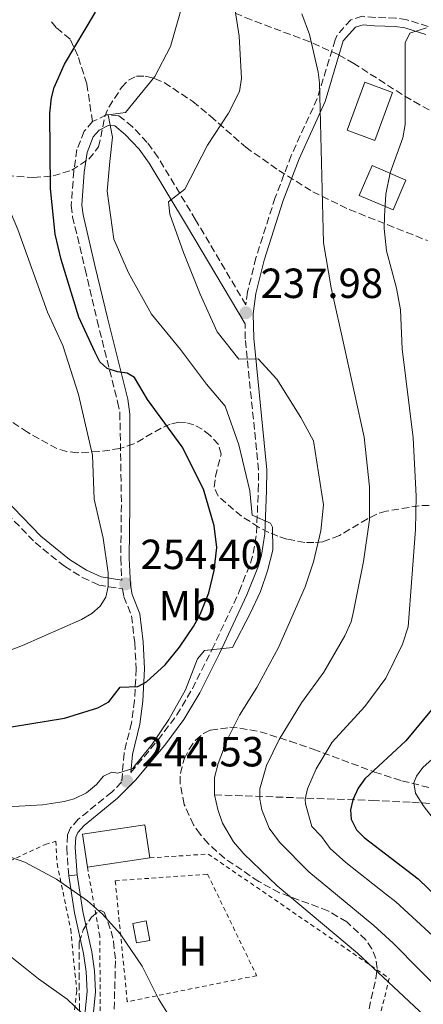
# Model space of a CAD drawing. Units: metres. Extents: x 603338 to 606762, y 4775484 to 4777850.
# Drawn here: x 605096 to 605192, y 4776441 to 4776675 of the extents above; entities that cross this region are included whole.
import ezdxf
from ezdxf.enums import TextEntityAlignment as Align

# ---------------------------------------------------------------- set-up
doc = ezdxf.new("R2010")
doc.units = ezdxf.units.M
doc.header["$MEASUREMENT"] = 0
doc.linetypes.add('DGN Style 2', pattern=[1.7399219301090239, 1.043953158065414, -0.6959687720436097])
doc.linetypes.add('DGN Style 3', pattern=[2.435890702152634, 1.739921930109024, -0.6959687720436097])
for name, color, linetype, lineweight in [('Barranco lineal', 142, 'DGN Style 3', 13), ('Borda', 1, 'Continuous', 13), ('Camino', 7, 'DGN Style 3', 0), ('Cota de punto acotado terreno', 7, 'Continuous', 0), ('Curva de nivel directora', 30, 'Continuous', 30), ('Curva de nivel intermedia', 30, 'Continuous', 0), ('Edificio', 1, 'Continuous', 13), ('Etiqueta de uso rústico', 92, 'Continuous', 0), ('Línea de pista pavimentada', 7, 'Continuous', 0), ('Margen derecho', 7, 'Continuous', 0), ('pavimentado', 23, 'Continuous', 0), ('Punto acotado terreno (símbolo)', 7, 'Continuous', 0), ('Senda', 7, 'DGN Style 3', 0), ('Tela metálica o alambrada', 7, 'DGN Style 2', 0), ('Zona arbolada', 92, 'DGN Style 3', 0)]:
    doc.layers.add(name, color=color, linetype=linetype, lineweight=lineweight)
doc.styles.add('Style-Arial', font='arial.ttf')

# ---------------------------------------------------------------- blocks, each defined once
blk = doc.blocks.new('5PATER')
at = {"layer": 'Punto acotado terreno (símbolo)', "linetype": 'Continuous', "lineweight": 0}
h = blk.add_hatch(color=51, dxfattribs=at)
edge = h.paths.add_edge_path()
edge.add_ellipse((0, 0), major_axis=(-0.1095731443231308, -0.1110710700762829), ratio=0.9994222409660317, start_angle=0, end_angle=360)

msp = doc.modelspace()

# ---------------------------------------------------------------- linework, layer by layer
at = {"layer": 'Barranco lineal', "color": 142, "linetype": 'DGN Style 3', "lineweight": 13}
msp.add_polyline3d([(605142.6500000004, 4776490.5, 240), (605180.1299999999, 4776489.16, 223.0500000000029), (605189.6200000001, 4776488.74, 219.7299999999959), (605205.1600000003, 4776487.65, 215), (605209.7800000003, 4776486.92, 213.5299999999988), (605214.3499999996, 4776485.74, 212.0599999999977), (605234.9100000003, 4776478.619999999, 205.6100000000006), (605246.4900000002, 4776476.060000001, 202.2799999999988), (605253.6399999997, 4776475.210000001, 200.3300000000017), (605259.6799999997, 4776475.57, 198.7799999999988), (605269.2400000002, 4776477.92, 196.4100000000035), (605274.04, 4776478.529999999, 195.1999999999971), (605293.8399999999, 4776477.930000001, 190), (605305.9800000006, 4776477.16, 186.929999999993), (605310.8200000003, 4776477.180000001, 185.7200000000012), (605333.5800000001, 4776480.380000001, 180.0500000000029)], dxfattribs=at)
at = {"layer": 'Borda', "color": 1, "linetype": 'Continuous', "lineweight": 13, "extrusion": (-0.03479040435365984, 0.01285931539207894, 0.9993118961428188), "elevation": 40605.94382144157, "flags": 128}
msp.add_lwpolyline([(-4690211.207798639, -1087647.429168794), (-4690199.06464419, -1087647.429168794), (-4690199.066126507, -1087654.438976053), (-4690211.209280957, -1087654.438976053), (-4690211.207798639, -1087647.429168794)], close=True, dxfattribs=at)
at = {"layer": 'Borda', "color": 23, "linetype": 'Continuous', "lineweight": 0, "extrusion": (-0.03479040435365984, 0.01285931539207894, 0.9993118961428188), "elevation": 40605.94382144157, "flags": 128}
msp.add_lwpolyline([(-4690199.06464419, -1087647.429168794), (-4690199.066126507, -1087654.438976053), (-4690211.209280957, -1087654.438976053), (-4690211.207798639, -1087647.429168794), (-4690199.06464419, -1087647.429168794)], dxfattribs=at)
at = {"layer": 'Camino', "color": 7, "linetype": 'DGN Style 3', "lineweight": 0}
for points in [[(605193.510000001, 4776673.359999999, 230.8399999999966), (605188.3700000001, 4776674.930000001, 231.3399999999964), (605185.8099999985, 4776675.350000001, 231.800000000003), (605180.86, 4776675.449999999, 232.820000000007), (605177.7899999988, 4776675.78, 233.0800000000018), (605175.0700000008, 4776674.92, 233.3300000000018), (605171.7899999997, 4776671.290000002, 233.8300000000019), (605171.3799999983, 4776670.190000001, 233.3300000000018), (605167.1000000001, 4776656.230000001, 234), (605160.8999999975, 4776642.640000002, 235.1699999999982), (605157.0799999976, 4776632.61, 235.8899999999994), (605152.4899999987, 4776618.270000001, 236.8699999999953), (605150.4699999981, 4776610.119999999, 237.429999999993), (605150.0900000005, 4776607.110000002, 238.0399999999936), (605138.1400000011, 4776627.33, 239.0099999999949), (605129.1900000015, 4776642.160000001, 241.929999999993), (605126.620000001, 4776645.750000001, 242.4400000000024), (605123.0899999995, 4776649.480000001, 243.0000000000001), (605119.8399999995, 4776652.109999999, 243.820000000007), (605116.850000001, 4776652.320000002, 244.9600000000065), (605113.5799999987, 4776650.690000001, 246.3099999999978)], [(605113.5799999987, 4776650.690000001, 246.3099999999978), (605111.6000000006, 4776648.41, 246.9900000000054), (605109.8599999994, 4776644.029999999, 247.1199999999954), (605109.1299999985, 4776638.960000004, 246.9900000000054), (605108.5000000005, 4776630.710000004, 247.3399999999964), (605108.859999998, 4776628.07, 247.4900000000052), (605111.8099999984, 4776615.550000001, 248.5899999999966), (605114.6900000018, 4776603.380000001, 248.7899999999935), (605119.5500000011, 4776584.010000001, 251.0299999999988), (605120.100000001, 4776581.430000001, 251.7299999999959), (605120.4699999975, 4776559.540000002, 252.8699999999953), (605120.3099999989, 4776546.810000001, 254.0599999999976), (605120.5500000003, 4776541.550000001, 254.6199999999953)], [(605122.7199999985, 4776495.83, 245.229999999996), (605129.1999999982, 4776503.57, 244.7299999999959), (605133.6499999984, 4776509.500000001, 244.6900000000023), (605137.3599999989, 4776515.75, 244.8099999999977), (605142.0100000004, 4776525.02, 245.1600000000035), (605148.5100000001, 4776538.850000001, 245.7700000000042), (605151.1799999989, 4776545.660000001, 245.7200000000012), (605151.8599999985, 4776547.970000001, 245.6499999999942), (605152.6299999995, 4776552.78, 245.4700000000013), (605153.0399999986, 4776562.850000001, 245.4499999999972), (605153.1000000011, 4776567.77, 245.1499999999942), (605149.9600000008, 4776599.010000001, 239.050000000003), (605149.8899999993, 4776602.540000002, 237.8899999999995)], [(605093.2699999999, 4776557.410000003, 258.9499999999972), (605099.8999999972, 4776550.550000002, 257.6399999999995), (605106.9200000024, 4776544.880000002, 256.8300000000019), (605111.1900000017, 4776542.190000001, 255.9100000000035), (605115.0699999996, 4776540.42, 255.5000000000001), (605120.7499999992, 4776539.49, 254.5200000000042), (605121.0699999988, 4776537.630000001, 254.1300000000046), (605122.8799999993, 4776533.060000001, 252.9499999999972), (605123.6299999983, 4776526.74, 251.7899999999937), (605123.9999999991, 4776520.510000002, 250.3500000000058), (605123.6000000013, 4776512.949999999, 248.4799999999961), (605122.8500000002, 4776507.660000001, 247.4700000000012), (605121.109999999, 4776500.420000002, 246.2899999999938), (605120.519999999, 4776493.52, 244.6100000000005), (605118.1999999988, 4776491.160000001, 244.429999999993), (605110.1900000002, 4776484.680000002, 244.0000000000001), (605108.3500000006, 4776482.609999999, 243.6999999999972), (605107.6199999999, 4776480.91, 243.4199999999984), (605107.4499999998, 4776477.910000001, 242.8999999999942), (605107.9299999982, 4776471.25, 242.1699999999983)]]:
    msp.add_polyline3d(points, dxfattribs=at)
at = {"layer": 'Curva de nivel directora', "color": 30, "linetype": 'Continuous', "lineweight": 30, "flags": 128}
for points, elevation in [([(605134.3199999989, 4776525.630000002), (605137.6200000005, 4776530.570000002), (605139.2000000007, 4776533.41), (605141.2599999993, 4776538.529999999), (605142.5499999989, 4776543.890000002), (605143.1599999992, 4776549.330000003), (605142.5099999986, 4776554.510000001), (605139.9899999996, 4776563.210000002), (605134.889999999, 4776573.34), (605126.65, 4776584.560000001), (605123.5599999988, 4776589.830000001), (605121.8499999989, 4776590.83), (605119.5600000002, 4776591.140000001), (605117.0900000002, 4776591.960000001), (605115.3699999991, 4776593.550000003), (605114.1899999989, 4776595.75), (605110.3099999987, 4776604.180000001), (605106.1199999999, 4776617.92), (605104.7199999985, 4776623.890000001), (605103.5699999996, 4776634.77), (605103.4299999988, 4776652.730000001), (605103.8099999988, 4776656.380000001), (605104.4399999991, 4776658.800000002), (605106.9299999991, 4776664.400000001), (605114.2999999984, 4776676.760000002)], 250), ([(605086.419999999, 4776505.420000002), (605106.9200000003, 4776508.75), (605114.8599999995, 4776511.210000001), (605117.479999999, 4776512.600000001), (605120.1500000001, 4776516.09), (605124.3900000004, 4776516.250000001), (605126.4199999998, 4776517.380000002), (605130.8599999989, 4776521.420000001), (605134.3199999989, 4776525.630000002)], 250), ([(605194.6599999999, 4776511.210000001), (605188.1399999999, 4776503.36), (605178.4199999992, 4776494.300000002), (605176.8200000009, 4776492.07), (605175.52, 4776489.33), (605174.9799999992, 4776486.9), (605175.129999999, 4776484.740000002), (605176.4400000009, 4776482.210000001), (605178.2400000002, 4776480.32), (605191.0999999993, 4776470.550000001), (605195.7499999985, 4776466)], 225)]:
    msp.add_lwpolyline(points, dxfattribs=dict(at, elevation=elevation))
at = {"layer": 'Curva de nivel intermedia', "color": 30, "linetype": 'Continuous', "lineweight": 0, "flags": 128}
for points, elevation in [([(605140.990000001, 4776645.100000001), (605145.990000001, 4776652.689999999), (605148.5999999995, 4776657.829999999), (605149.050000001, 4776660.99), (605148.480000001, 4776671.06), (605147.5100000009, 4776677.159999999), (605144.6900000002, 4776688.840000001), (605144.1400000004, 4776692.27), (605144.1100000013, 4776694.819999999), (605144.4600000001, 4776697.75), (605145.22, 4776700.130000001), (605146.8000000002, 4776703.38), (605148.6799999999, 4776705.949999998), (605151.2000000012, 4776707.890000001), (605153.4800000011, 4776708.939999999), (605155.9300000009, 4776709.470000002), (605167.9900000021, 4776709.63), (605174.8700000019, 4776709.08), (605183.8500000006, 4776707.770000001), (605202.4299999994, 4776704.199999998)], 240), ([(605091.6500000015, 4776681.300000001), (605089.8300000001, 4776672.939999999), (605089.6800000002, 4776667.899999999), (605088.8399999997, 4776660.63), (605088.9500000015, 4776644.720000001), (605089.5500000005, 4776641.03), (605091.1799999999, 4776635.75), (605095.8100000012, 4776624.999999999), (605102.8400000009, 4776605.359999998), (605106.5400000003, 4776597.390000001), (605110.2400000016, 4776585.800000001), (605113.5899999999, 4776571.300000001)], 255.0000000000001), ([(605093.3200000012, 4776487.679999999), (605101.6600000008, 4776488.159999999), (605106.8500000008, 4776488.91), (605109.2500000015, 4776489.569999999), (605112.1700000005, 4776491.009999999), (605114.5199999998, 4776492.989999999), (605116.2300000018, 4776494.970000001), (605118.1699999998, 4776495.929999999), (605119.6200000005, 4776495.689999999), (605123.160000001, 4776496.77), (605123.8100000013, 4776497.67), (605127.6400000004, 4776502.349999998), (605131.7300000006, 4776508.439999999), (605135.7100000015, 4776515.449999998), (605138.5900000003, 4776522.869999999), (605140.26, 4776524.850000001), (605146.8800000007, 4776525.569999999), (605151.1500000021, 4776533.609999999), (605153.5400000014, 4776538.890000002), (605155.2600000004, 4776543.789999999), (605156.55, 4776548.75), (605156.4500000017, 4776554.2), (605155.950000001, 4776555.149999999), (605151.5600000012, 4776557.039999999), (605151.0000000001, 4776562.869999998), (605148.4299999997, 4776573.769999999), (605145.1600000019, 4776582.96), (605140.7200000006, 4776588.250000001), (605134.5500000014, 4776596.429999999), (605127.6400000004, 4776604.849999999), (605122.1700000007, 4776614.739999999), (605118.6700000004, 4776622.71), (605117.0700000002, 4776634.109999999), (605117.7100000016, 4776641.169999998), (605118.3700000009, 4776647), (605117.3300000017, 4776652.34), (605121.4600000001, 4776652.87), (605128.3900000014, 4776661.459999999), (605132.1900000012, 4776668.560000001), (605134.9800000006, 4776678.55)], 245.0000000000002), ([(605197.9099999999, 4776442.269999999), (605185.1200000001, 4776455.239999999), (605180.5500000014, 4776459.439999999), (605165.0700000006, 4776472.17), (605158.1100000002, 4776479.220000001), (605155.6500000015, 4776482.550000001), (605153.9200000014, 4776486.960000001), (605153.4299999997, 4776489.449999999), (605153.4100000019, 4776491.930000001), (605155.0200000012, 4776497.449999998), (605158.0000000007, 4776503.640000001), (605163.3600000007, 4776512.399999999), (605168.6300000012, 4776519.680000001), (605173.6200000001, 4776528.33), (605175.130000001, 4776531.689999999), (605175.7500000002, 4776534.11), (605178.0800000017, 4776546.06), (605179.5099999999, 4776555.960000001), (605179.4900000021, 4776563.76), (605178.2500000015, 4776575.57), (605173.6400000004, 4776596.55), (605170.4000000014, 4776611.179999999), (605168.5799999998, 4776621.890000001), (605167.5899999996, 4776659.96), (605167.2900000003, 4776662.439999999), (605165.2100000014, 4776671.429999999), (605163.3899999997, 4776676.369999998)], 235), ([(605198.5300000012, 4776453.3), (605185.8200000019, 4776465), (605183.360000001, 4776466.920000001), (605173.8800000016, 4776474.359999999), (605170.130000001, 4776477.759999999), (605168.0600000012, 4776480.600000001), (605165.8100000004, 4776482.929999999), (605164.2900000005, 4776488.32), (605164.2000000011, 4776489.480000001), (605164.7400000021, 4776491.92), (605166.8200000008, 4776496.659999999), (605170.6400000006, 4776503.01), (605178.380000001, 4776511.52), (605183.4000000014, 4776518.279999998), (605187.3799999999, 4776526.380000001), (605188.6900000019, 4776530.470000002), (605190.5000000002, 4776553.65), (605190.6400000011, 4776561.550000002), (605189.9200000013, 4776575.430000001), (605187.2900000005, 4776596.599999999), (605186.9200000018, 4776605.939999999), (605185.9699999995, 4776611.099999999), (605183.6000000002, 4776619.979999999), (605183.0300000003, 4776625.27), (605183.0700000006, 4776628.16), (605183.4300000004, 4776633.42), (605184.4600000008, 4776638.470000001), (605187.4900000016, 4776646.83), (605188.0500000005, 4776650.009999999), (605188.0400000016, 4776669.470000001), (605189.1500000001, 4776671.739999999), (605193.0999999997, 4776673.050000001)], 230.0000000000002), ([(605192.5800000011, 4776437.899999999), (605176.66, 4776452.81), (605157.5100000012, 4776468.850000001), (605149.5899999997, 4776476.469999999), (605147.1700000013, 4776479.310000001), (605144.5600000005, 4776483.779999998), (605143.3800000004, 4776486.979999999), (605142.6500000017, 4776490.499999999), (605142.6500000017, 4776494.65), (605143.500000001, 4776497.980000001), (605145.6800000004, 4776503.609999998), (605148.5900000005, 4776509.42), (605152.7000000011, 4776516.039999999), (605157.870000001, 4776525.55), (605164.2000000011, 4776540), (605166.1800000014, 4776545.930000001), (605167.9699999996, 4776553.289999999), (605168.5799999998, 4776559.48), (605166.1600000013, 4776574.720000001), (605163.1700000007, 4776580.269999999), (605157.4700000009, 4776589.429999999), (605153.0400000009, 4776594.23), (605148.4200000007, 4776594.17), (605143.2400000017, 4776600.67), (605139.2400000008, 4776609.61), (605135.230000001, 4776619.519999999), (605131.9600000009, 4776628.71), (605131.6800000014, 4776631.62), (605135.5300000004, 4776634.590000001), (605140.990000001, 4776645.100000001)], 240), ([(605113.5899999999, 4776571.300000001), (605114.0100000001, 4776560.829999999), (605116.1500000014, 4776551.539999999), (605117.2900000013, 4776543.300000001), (605117.3200000004, 4776540.050000001), (605116.7300000003, 4776537.519999999), (605115.4299999995, 4776535.390000001), (605113.42, 4776533.660000001), (605110.9800000014, 4776532.190000001), (605096.910000001, 4776526.05), (605088.6000000006, 4776522.829999999)], 255.0000000000001), ([(605202.6799999997, 4776474.509999999), (605192.3300000008, 4776487.96), (605190.5100000014, 4776490.910000001), (605190.0399999998, 4776493.369999999), (605190.7100000003, 4776494.980000001), (605192.2300000002, 4776496.98), (605199.6900000013, 4776503.67)], 220.0000000000002), ([(605092.2100000004, 4776476.330000001), (605097.4500000018, 4776474.48), (605105.0200000004, 4776470.4), (605112.4100000019, 4776465.26), (605115.9400000013, 4776462.109999998), (605120.2000000017, 4776457.449999998), (605125.3800000005, 4776449.759999999), (605129.3099999999, 4776441.980000001), (605131.6400000012, 4776438.119999998)], 240), ([(605025.5000000015, 4776466.659999999), (605039.1200000005, 4776466.21), (605052.5200000004, 4776466.42), (605061.2100000007, 4776467.329999999), (605069.6799999997, 4776468.840000001), (605072.1800000009, 4776468.91), (605073.2900000018, 4776465.49), (605074.8300000018, 4776463.51), (605077.0100000012, 4776462.159999999), (605085.390000001, 4776458.08), (605089.9200000016, 4776455.289999999), (605100.730000001, 4776446.75), (605107.5700000006, 4776441.890000001), (605111.2200000006, 4776438.390000001)], 235)]:
    msp.add_lwpolyline(points, dxfattribs=dict(at, elevation=elevation))
at = {"layer": 'Edificio', "color": 1, "linetype": 'Continuous', "lineweight": 13, "extrusion": (-0.008564396094273494, -0.00127323296423276, 0.9999625142960907), "elevation": -11016.17454080469, "flags": 128}
msp.add_lwpolyline([(605107.1503987254, 4776465.335461956), (605092.2998299797, 4776463.125460163), (605091.1298728897, 4776470.995466543), (605105.9804416355, 4776473.205468333), (605107.1503987254, 4776465.335461956)], close=True, dxfattribs=at)
at = {"layer": 'Edificio', "color": 51, "linetype": 'Continuous', "lineweight": 13, "extrusion": (-0.008564396094273494, -0.00127323296423276, 0.9999625142960907), "elevation": -11016.17454080469, "flags": 128}
msp.add_lwpolyline([(605092.2998299797, 4776463.125460163), (605091.1298728897, 4776470.995466543), (605105.9804416355, 4776473.205468333), (605107.1503987254, 4776465.335461956)], dxfattribs=at)
at = {"layer": 'Edificio', "color": 51, "linetype": 'Continuous', "lineweight": 13, "extrusion": (-0.008564201907673727, -0.001274537792793205, 0.9999625142969607), "elevation": -11022.28951484481, "flags": 128}
msp.add_lwpolyline([(605107.1513569152, 4776465.321233415), (605092.3007881701, 4776463.11123162)], dxfattribs=at)
at = {"layer": 'Edificio', "color": 1, "linetype": 'Continuous', "lineweight": 13, "elevation": 243.6499999999942, "flags": 128}
msp.add_lwpolyline([(605127.2000000002, 4776455.850000001), (605124.0499999998, 4776455.26), (605123.1799999997, 4776459.91), (605126.3300000001, 4776460.5), (605127.2000000002, 4776455.850000001)], close=True, dxfattribs=at)
at = {"layer": 'Edificio', "color": 51, "linetype": 'Continuous', "lineweight": 13, "elevation": 243.6499999999942, "flags": 128}
msp.add_lwpolyline([(605124.0499999998, 4776455.26), (605123.1799999997, 4776459.91), (605126.3300000001, 4776460.5), (605127.2000000002, 4776455.850000001), (605124.0499999998, 4776455.26)], dxfattribs=at)
at = {"layer": 'Edificio', "color": 1, "linetype": 'Continuous', "lineweight": 13}
msp.add_polyline3d([(605188.1799999997, 4776636.789999999, 231.5099999999948), (605185.1399999997, 4776629.689999999, 230.8699999999953), (605177.0999999996, 4776633.140000001, 230.75), (605180.1399999997, 4776640.24, 231.3800000000047)], close=True, dxfattribs=at)
at = {"layer": 'Edificio', "color": 51, "linetype": 'Continuous', "lineweight": 13}
msp.add_polyline3d([(605185.1399999997, 4776629.689999999, 230.8699999999953), (605177.0999999996, 4776633.140000001, 230.75), (605180.1399999997, 4776640.24, 231.3800000000047), (605188.1799999997, 4776636.789999999, 231.5099999999948), (605185.1399999997, 4776629.689999999, 230.8699999999953)], dxfattribs=at)
at = {"layer": 'Línea de pista pavimentada', "color": 7, "linetype": 'Continuous', "lineweight": 0, "elevation": 242.1699999999983, "flags": 128}
msp.add_lwpolyline([(605109.9200000019, 4776471.480000001), (605107.9299999982, 4776471.25)], dxfattribs=at)
at = {"layer": 'Línea de pista pavimentada', "color": 7, "linetype": 'Continuous', "lineweight": 0}
for points in [[(605109.9200000019, 4776471.480000001, 242.1699999999983), (605111.3000000011, 4776462.77, 240.6499999999942), (605113.390000001, 4776453.140000001, 238.8899999999995), (605114.0399999992, 4776448.61, 237.8800000000047), (605114.2899999995, 4776443.630000002, 236.6799999999929), (605113.3999999977, 4776434.790000002, 234.6699999999984), (605109.0500000003, 4776406.820000002, 228.2500000000001), (605108.6499999979, 4776403.66, 227.6199999999954), (605108.5799999987, 4776398.790000002, 227.1600000000036), (605109.1399999997, 4776394.890000002, 226.8800000000048), (605109.8399999993, 4776392.650000002, 226.679999999993), (605111.1499999991, 4776389.86, 226.4499999999971), (605115.5500000002, 4776382.33, 225.8800000000048), (605119.3599999989, 4776373.87, 224.8399999999965), (605120.0799999987, 4776371.290000003, 224.6999999999971), (605120.3200000002, 4776368.690000001, 224.4700000000012), (605119.9800000002, 4776359.92, 222.7899999999936), (605118.8799999984, 4776338.580000001, 217.4600000000065), (605118.1299999995, 4776332.590000001, 216.0299999999989), (605114.4799999995, 4776319.510000001, 212.5299999999989)], [(605111.4100000006, 4776435.040000002, 234.6699999999984), (605112.28, 4776443.680000002, 236.6799999999929), (605112.0499999998, 4776448.42, 237.8800000000047), (605111.4200000018, 4776452.780000002, 238.8899999999995), (605109.3299999974, 4776462.400000001, 240.6499999999942), (605107.9299999982, 4776471.25, 242.1699999999983)]]:
    msp.add_polyline3d(points, dxfattribs=at)
at = {"layer": 'Margen derecho', "color": 7, "linetype": 'Continuous', "lineweight": 0}
for points in [[(605120.5500000003, 4776541.550000001, 254.6199999999953), (605115.6599999998, 4776542.350000001, 255.5000000000001), (605112.1399999993, 4776543.960000001, 255.9100000000035), (605108.079999998, 4776546.510000001, 256.8300000000019), (605101.2600000006, 4776552.029999999, 257.6399999999995), (605094.6700000013, 4776558.850000001, 258.9499999999972), (605089.07, 4776563.910000003, 260.0899999999966), (605080.6799999991, 4776569.700000001, 261.0299999999989), (605076.3200000006, 4776571.710000004, 261.3500000000059), (605068.94, 4776573.300000002, 261.8300000000018), (605059.4600000005, 4776576.320000002, 263.2100000000065), (605056.149999998, 4776578.120000001, 263.7500000000001), (605054.3399999997, 4776579.609999999, 264.0500000000029), (605048.9799999997, 4776585.230000001, 265.3000000000029), (605046.8999999987, 4776588.109999999, 265.9100000000034), (605043.4999999991, 4776594.660000001, 266.5899999999965), (605036.3999999979, 4776610.140000002, 268.0200000000041), (605032.7500000001, 4776618.850000001, 268.520000000004), (605027.579999998, 4776632.890000002, 268.9100000000036), (605019.3799999993, 4776657.430000001, 269.7400000000052), (605017.3000000005, 4776664.58, 269.9499999999971), (605014.8700000008, 4776675.029999999, 269.9499999999971)], [(605192.8999999987, 4776671.460000002, 230.8399999999966), (605187.9099999998, 4776672.980000001, 231.3399999999964), (605185.6200000008, 4776673.350000001, 231.800000000003), (605180.7300000002, 4776673.460000004, 232.820000000007), (605177.9899999977, 4776673.750000001, 233.0800000000018), (605176.1900000006, 4776673.180000001, 233.3300000000018), (605173.2699999993, 4776669.950000001, 233.8300000000019), (605168.98, 4776655.520000001, 234), (605162.7500000005, 4776641.87, 235.1699999999982), (605158.9699999986, 4776631.95, 235.8899999999994), (605154.4099999988, 4776617.720000002, 236.8699999999953), (605152.4400000018, 4776609.76, 237.429999999993), (605151.8500000017, 4776604.980000001, 237.979999999996), (605151.9600000012, 4776599.130000002, 239.050000000003), (605155.1000000016, 4776567.859999999, 245.1499999999942), (605155.0399999992, 4776562.800000001, 245.4499999999972), (605154.620000001, 4776552.580000003, 245.4700000000013), (605153.8200000009, 4776547.520000001, 245.6499999999942), (605153.0799999988, 4776545.010000001, 245.7200000000012), (605150.3399999985, 4776538.060000001, 245.7700000000042), (605143.8099999973, 4776524.15, 245.1600000000035), (605139.1200000001, 4776514.800000001, 244.8099999999977), (605135.3200000003, 4776508.390000002, 244.6900000000023), (605130.7699999996, 4776502.33, 244.7299999999959), (605123.8200000003, 4776494.02, 244.5800000000018), (605119.5500000011, 4776489.680000002, 244.429999999993), (605111.5799999982, 4776483.230000001, 244.0000000000001), (605110.0599999983, 4776481.520000001, 243.6999999999972), (605109.589999999, 4776480.440000001, 243.4199999999984), (605109.4499999981, 4776477.930000001, 242.8999999999942), (605109.9200000019, 4776471.480000001, 242.1699999999983)], [(605149.8899999993, 4776602.540000002, 237.8899999999995), (605135.9899999986, 4776626.040000001, 239.0099999999949), (605127.1000000016, 4776640.779999999, 241.929999999993), (605124.6899999998, 4776644.15, 242.4400000000024), (605121.3799999995, 4776647.640000002, 243.0000000000001), (605118.8799999984, 4776649.670000001, 243.820000000007), (605117.3500000017, 4776649.78, 244.9600000000065), (605115.1400000011, 4776648.680000001, 246.3099999999978), (605113.7699999987, 4776647.100000001, 246.9900000000054), (605112.289999999, 4776643.380000002, 247.1199999999954), (605111.6099999995, 4776638.680000001, 246.9900000000054), (605111.0199999994, 4776630.790000001, 247.3399999999964), (605111.329999998, 4776628.52, 247.4900000000052), (605114.2399999981, 4776616.130000004, 248.5899999999966), (605117.1200000015, 4776603.970000001, 248.7899999999935), (605121.9699999974, 4776584.620000001, 251.0299999999988), (605122.469999998, 4776581.100000001, 251.7299999999959), (605122.469999998, 4776559.560000002, 252.8699999999953), (605122.3099999971, 4776546.850000001, 254.0599999999976), (605122.6099999989, 4776540.470000002, 254.3999999999942), (605123.0100000012, 4776538.180000001, 254.1300000000046), (605124.8399999995, 4776533.560000001, 252.9499999999972), (605125.6199999996, 4776526.920000002, 251.7899999999937), (605125.9999999997, 4776520.510000002, 250.3500000000058), (605125.6000000017, 4776512.750000001, 248.4799999999961), (605124.8199999996, 4776507.279999999, 247.4700000000012), (605123.0899999995, 4776500.100000001, 246.2899999999938), (605122.7199999985, 4776495.83, 245.229999999996)]]:
    msp.add_polyline3d(points, dxfattribs=at)
at = {"layer": 'pavimentado', "color": 23, "linetype": 'Continuous', "lineweight": 0}
msp.add_polyline3d([(605111.4100000011, 4776435.040000002, 234.6699999999983), (605112.2800000005, 4776443.680000001, 236.679999999993), (605112.0500000003, 4776448.42, 237.8800000000047), (605111.4200000024, 4776452.78, 238.8899999999994), (605109.329999998, 4776462.4, 240.6499999999942), (605107.9299999987, 4776471.249999999, 242.1699999999983), (605109.9200000024, 4776471.48, 242.1699999999983), (605111.3000000016, 4776462.77, 240.6499999999942), (605113.3900000014, 4776453.140000001, 238.8899999999994), (605114.0399999997, 4776448.609999999, 237.8800000000047), (605114.29, 4776443.630000002, 236.679999999993), (605113.3999999982, 4776434.790000001, 234.6699999999983)], dxfattribs=at)
at = {"layer": 'Senda', "color": 7, "linetype": 'DGN Style 3', "lineweight": 0}
msp.add_polyline3d([(605113.5799999987, 4776650.690000001, 246.3099999999978), (605112.2399999977, 4776659.670000002, 247.7200000000012), (605110.1200000009, 4776666.359999999, 249.3099999999977), (605108.2700000001, 4776670.350000001, 250.8600000000007), (605104.9499999987, 4776673.100000001, 251.8800000000047), (605103.3799999995, 4776674.960000002, 252.5)], dxfattribs=at)
at = {"layer": 'Tela metálica o alambrada', "color": 7, "linetype": 'DGN Style 2', "lineweight": 0}
for points in [[(605000.2300000006, 4776430.09, 233.6100000000006), (605016.3399999999, 4776436.100000001, 232.6000000000058), (605040, 4776445.76, 232.0899999999965), (605054.0499999998, 4776455.289999999, 232.6000000000058), (605064.0800000001, 4776462.25, 235.1300000000047), (605085.9800000006, 4776471.119999999, 240.6900000000023), (605102.3200000003, 4776478.66, 242.7100000000064), (605104.8399999999, 4776479.449999999, 243.2200000000012), (605105.1600000003, 4776474.140000001, 242.4600000000064), (605108.3899999997, 4776458.5, 239.679999999993), (605109.8399999999, 4776443.850000001, 235.8899999999994), (605107.3200000003, 4776422.82, 231.0800000000018), (605103.2800000003, 4776402.029999999, 227.2899999999936), (605100.8600000005, 4776392.890000001, 225.2599999999948)], [(605127.2199999997, 4776475.49, 244.1499999999942), (605141.1200000001, 4776476.42, 242.1300000000047), (605184.2300000006, 4776446.859999999, 243.1399999999994), (605174.5999999996, 4776407.779999999, 244.1499999999942), (605115.7199999997, 4776403.25, 231.7599999999948), (605115.7100000001, 4776404.27, 233.5299999999988), (605115.3099999996, 4776456.880000001, 241.3699999999953), (605112.3700000001, 4776473.279999999, 247.820000000007)], [(605121.8700000001, 4776441.27, 239.7299999999959), (605118.9900000002, 4776470.07, 243.7700000000041), (605140.9800000006, 4776471.609999999, 241.75), (605152.6600000003, 4776447.470000001, 242.2599999999948), (605121.8700000001, 4776441.27, 239.7299999999959)]]:
    msp.add_polyline3d(points, dxfattribs=at)
at = {"layer": 'Zona arbolada', "color": 92, "linetype": 'DGN Style 3', "lineweight": 0}
for points in [[(605195.9100000003, 4776652.4, 242.3300000000018), (605191.5300000003, 4776654.67, 242.8899999999994), (605187.3200000003, 4776657.119999999, 244.3600000000006), (605175.8200000003, 4776664.529999999, 250.8399999999965), (605172.04, 4776666.640000001, 252.0200000000041), (605165.2800000003, 4776669.699999999, 253.2599999999948), (605151.3899999997, 4776674.9, 255.5200000000041), (605143.0899999999, 4776678.390000001, 256.6999999999971)], [(605195.9100000003, 4776652.4, 242.3300000000018), (605191.5300000003, 4776654.67, 242.8899999999994), (605187.3200000003, 4776657.119999999, 244.3600000000006), (605175.8200000003, 4776664.529999999, 250.8399999999965), (605172.04, 4776666.640000001, 252.0200000000041), (605165.2800000003, 4776669.699999999, 253.2599999999948), (605151.3899999997, 4776674.9, 255.5200000000041), (605143.0899999999, 4776678.390000001, 256.6999999999971)], [(605093.1399999997, 4776637.810000001, 270.3899999999995), (605099.5499999998, 4776637.41, 268.2100000000065), (605104.2300000006, 4776637.76, 266.3300000000018), (605108.6500000004, 4776639.15, 264.25), (605112.7199999997, 4776641.789999999, 262.4700000000012), (605115.0499999998, 4776644.67, 261.5200000000041), (605116.5300000003, 4776651.880000001, 259.75), (605117.4600000001, 4776654.16, 259.1499999999942), (605120.4800000006, 4776658.800000001, 257.820000000007), (605122.1500000004, 4776660.58, 257.179999999993), (605124.04, 4776661.49, 256.570000000007), (605126.1500000004, 4776661.51, 256.0399999999936), (605128.3799999999, 4776660.960000001, 255.5800000000018), (605130.6799999997, 4776659.970000001, 255.179999999993), (605137.4600000001, 4776655.470000001, 254.0599999999977), (605141.7000000002, 4776651.99, 253.0500000000029), (605150.0499999998, 4776644.609999999, 250.5), (605157.9100000003, 4776639.08, 247.6499999999942), (605166, 4776634, 244.5599999999977), (605174.7000000002, 4776629.77, 241.7700000000041), (605193.3300000001, 4776622.380000001, 236.8500000000058)], [(605093.1399999997, 4776637.810000001, 270.3899999999995), (605099.5499999998, 4776637.41, 268.2100000000065), (605104.2300000006, 4776637.76, 266.3300000000018), (605108.6500000004, 4776639.15, 264.25), (605112.7199999997, 4776641.789999999, 262.4700000000012), (605115.0499999998, 4776644.67, 261.5200000000041), (605116.5300000003, 4776651.880000001, 259.75), (605117.4600000001, 4776654.16, 259.1499999999942), (605120.4800000006, 4776658.800000001, 257.820000000007), (605122.1500000004, 4776660.58, 257.179999999993), (605124.04, 4776661.49, 256.570000000007), (605126.1500000004, 4776661.51, 256.0399999999936), (605128.3799999999, 4776660.960000001, 255.5800000000018), (605130.6799999997, 4776659.970000001, 255.179999999993), (605137.4600000001, 4776655.470000001, 254.0599999999977), (605141.7000000002, 4776651.99, 253.0500000000029), (605150.0499999998, 4776644.609999999, 250.5), (605157.9100000003, 4776639.08, 247.6499999999942), (605166, 4776634, 244.5599999999977), (605174.7000000002, 4776629.77, 241.7700000000041), (605193.3300000001, 4776622.380000001, 236.8500000000058)], [(605198.5899999999, 4776559.51, 233.1600000000035), (605191.3300000001, 4776559.300000001, 235.5500000000029), (605183.5099999999, 4776558.01, 237.8600000000006), (605181.2699999996, 4776557.300000001, 238.4400000000023), (605179.0300000003, 4776556.189999999, 238.8800000000047), (605172.3799999999, 4776552.210000001, 239.9499999999971), (605168.4199999999, 4776550.74, 240.8899999999994), (605166.2599999999, 4776550.51, 241.8300000000018), (605164.1100000005, 4776550.539999999, 243.1699999999983), (605159.8399999999, 4776551.33, 246.2200000000012), (605157.7100000001, 4776552.050000001, 247.5299999999988), (605155.5800000001, 4776552.949999999, 248.3999999999942), (605153.1299999999, 4776554.189999999, 248.9100000000035), (605149.0300000003, 4776556.810000001, 249.5599999999977), (605143.5, 4776561.560000001, 250.5), (605142.5300000003, 4776563.710000001, 250.9199999999983), (605142.8600000005, 4776566.25, 251.3500000000058), (605144.2000000002, 4776571.57, 252.320000000007), (605143.5899999999, 4776573.880000001, 252.929999999993), (605141.5599999996, 4776576.029999999, 253.9400000000023), (605139.6900000004, 4776577.49, 255.1699999999983), (605137.7400000002, 4776578.529999999, 256.5299999999988), (605135.7000000002, 4776579.09, 257.820000000007), (605134.1699999999, 4776579.15, 258.6000000000058), (605132.04, 4776578.710000001, 259.5299999999988), (605129.9100000003, 4776577.76, 260.4199999999983), (605123.4199999999, 4776574.01, 262.7799999999988), (605120.0899999999, 4776572.9, 263.6600000000035), (605115.1699999999, 4776572.189999999, 264.3899999999995), (605109.9600000001, 4776571.91, 264.8600000000006), (605107.4500000002, 4776572.189999999, 265.1399999999995), (605105.1200000001, 4776572.880000001, 265.5200000000041), (605098.1100000005, 4776576.77, 267.4499999999971), (605089.9800000006, 4776582.109999999, 269.9700000000012)], [(605198.5899999999, 4776559.51, 233.1600000000035), (605191.3300000001, 4776559.300000001, 235.5500000000029), (605183.5099999999, 4776558.01, 237.8600000000006), (605181.2699999996, 4776557.300000001, 238.4400000000023), (605179.0300000003, 4776556.189999999, 238.8800000000047), (605172.3799999999, 4776552.210000001, 239.9499999999971), (605168.4199999999, 4776550.74, 240.8899999999994), (605166.2599999999, 4776550.51, 241.8300000000018), (605164.1100000005, 4776550.539999999, 243.1699999999983), (605159.8399999999, 4776551.33, 246.2200000000012), (605157.7100000001, 4776552.050000001, 247.5299999999988), (605155.5800000001, 4776552.949999999, 248.3999999999942), (605153.1299999999, 4776554.189999999, 248.9100000000035), (605149.0300000003, 4776556.810000001, 249.5599999999977), (605143.5, 4776561.560000001, 250.5), (605142.5300000003, 4776563.710000001, 250.9199999999983), (605142.8600000005, 4776566.25, 251.3500000000058), (605144.2000000002, 4776571.57, 252.320000000007), (605143.5899999999, 4776573.880000001, 252.929999999993), (605141.5599999996, 4776576.029999999, 253.9400000000023), (605139.6900000004, 4776577.49, 255.1699999999983), (605137.7400000002, 4776578.529999999, 256.5299999999988), (605135.7000000002, 4776579.09, 257.820000000007), (605134.1699999999, 4776579.15, 258.6000000000058), (605132.04, 4776578.710000001, 259.5299999999988), (605129.9100000003, 4776577.76, 260.4199999999983), (605123.4199999999, 4776574.01, 262.7799999999988), (605120.0899999999, 4776572.9, 263.6600000000035), (605115.1699999999, 4776572.189999999, 264.3899999999995), (605109.9600000001, 4776571.91, 264.8600000000006), (605107.4500000002, 4776572.189999999, 265.1399999999995), (605105.1200000001, 4776572.880000001, 265.5200000000041), (605098.1100000005, 4776576.77, 267.4499999999971), (605089.9800000006, 4776582.109999999, 269.9700000000012)], [(605179.4199999999, 4776439.57, 248.4799999999959), (605181.0099999999, 4776446.800000001, 246.8399999999965), (605181.3200000003, 4776449.210000001, 246.4600000000064), (605181.0599999996, 4776451.560000001, 246.320000000007), (605180.1100000005, 4776453.82, 246.2400000000052), (605178.6399999997, 4776455.970000001, 246.2400000000052), (605174.0999999996, 4776460.25, 246.4600000000064), (605169.6299999999, 4776462.92, 246.8099999999977), (605158.0700000003, 4776467.220000001, 247.7599999999948), (605153.1399999997, 4776469.880000001, 248.1300000000047), (605145.0099999999, 4776475.41, 248.7100000000064), (605141.1600000003, 4776478.880000001, 248.9700000000012), (605139.2000000002, 4776481.109999999, 249.1000000000058), (605137.6600000003, 4776483.359999999, 249.1900000000023), (605135.4000000004, 4776488.230000001, 249.2100000000064), (605134.4400000004, 4776493.199999999, 248.9400000000023), (605134.5099999999, 4776495.58, 248.6600000000035), (605135.4100000003, 4776499.02, 248.0099999999948), (605136.5599999996, 4776501.369999999, 247.4199999999983), (605138.1100000005, 4776503.49, 246.7400000000052), (605140, 4776505.119999999, 246.0200000000041), (605141.6600000003, 4776505.890000001, 245.4400000000023), (605146.2999999998, 4776506.52, 243.9600000000064), (605148.6799999997, 4776506.4, 243.1999999999971), (605153.4900000002, 4776505.51, 241.6600000000035), (605160.54, 4776503.300000001, 239.2100000000064), (605166.1100000005, 4776501.380000001, 236.9100000000035), (605180.7100000001, 4776495.930000001, 228.8999999999942), (605187.2400000002, 4776493.84, 225.7599999999948), (605198.7300000006, 4776491.01, 221.4199999999983)], [(605179.4199999999, 4776439.57, 248.4799999999959), (605181.0099999999, 4776446.800000001, 246.8399999999965), (605181.3200000003, 4776449.210000001, 246.4600000000064), (605181.0599999996, 4776451.560000001, 246.320000000007), (605180.1100000005, 4776453.82, 246.2400000000052), (605178.6399999997, 4776455.970000001, 246.2400000000052), (605174.0999999996, 4776460.25, 246.4600000000064), (605169.6299999999, 4776462.92, 246.8099999999977), (605158.0700000003, 4776467.220000001, 247.7599999999948), (605153.1399999997, 4776469.880000001, 248.1300000000047), (605145.0099999999, 4776475.41, 248.7100000000064), (605141.1600000003, 4776478.880000001, 248.9700000000012), (605139.2000000002, 4776481.109999999, 249.1000000000058), (605137.6600000003, 4776483.359999999, 249.1900000000023), (605135.4000000004, 4776488.230000001, 249.2100000000064), (605134.4400000004, 4776493.199999999, 248.9400000000023), (605134.5099999999, 4776495.58, 248.6600000000035), (605135.4100000003, 4776499.02, 248.0099999999948), (605136.5599999996, 4776501.369999999, 247.4199999999983), (605138.1100000005, 4776503.49, 246.7400000000052), (605140, 4776505.119999999, 246.0200000000041), (605141.6600000003, 4776505.890000001, 245.4400000000023), (605146.2999999998, 4776506.52, 243.9600000000064), (605148.6799999997, 4776506.4, 243.1999999999971), (605153.4900000002, 4776505.51, 241.6600000000035), (605160.54, 4776503.300000001, 239.2100000000064), (605166.1100000005, 4776501.380000001, 236.9100000000035), (605180.7100000001, 4776495.930000001, 228.8999999999942), (605187.2400000002, 4776493.84, 225.7599999999948), (605198.7300000006, 4776491.01, 221.4199999999983)], [(605110.4800000006, 4776431.83, 240.1999999999971), (605110.4199999999, 4776455.41, 242.9199999999983), (605111.3799999999, 4776458.390000001, 243.2299999999959), (605113.3600000005, 4776461.42, 243.5099999999948), (605115.4000000004, 4776463.07, 243.5899999999965), (605116.4000000004, 4776462.57, 243.4199999999983), (605117.9900000002, 4776458.09, 242.6000000000058), (605118.5899999999, 4776455.59, 242.1699999999983), (605119.0700000003, 4776450.970000001, 241.3999999999942), (605118.7100000001, 4776438.66, 239.3300000000018)], [(605110.4800000006, 4776431.83, 240.1999999999971), (605110.4199999999, 4776455.41, 242.9199999999983), (605111.3799999999, 4776458.390000001, 243.2299999999959), (605113.3600000005, 4776461.42, 243.5099999999948), (605115.4000000004, 4776463.07, 243.5899999999965), (605116.4000000004, 4776462.57, 243.4199999999983), (605117.9900000002, 4776458.09, 242.6000000000058), (605118.5899999999, 4776455.59, 242.1699999999983), (605119.0700000003, 4776450.970000001, 241.3999999999942), (605118.7100000001, 4776438.66, 239.3300000000018)]]:
    msp.add_polyline3d(points, dxfattribs=at)

# ---------------------------------------------------------------- block references
at = {"layer": 'Punto acotado terreno (símbolo)', "color": 7, "linetype": 'Continuous', "lineweight": 0, "xscale": 10, "yscale": 10, "zscale": 10}
for p in [(605150.1000000016, 4776605.220000003, 237.9799999999964), (605121.4899999968, 4776540.720000002, 254.3999999999942), (605121.7500000005, 4776493.760000001, 244.5299999999993)]:
    msp.add_blockref('5PATER', p, dxfattribs=at)

# ---------------------------------------------------------------- texts
at = {"layer": 'Cota de punto acotado terreno', "color": 7, "linetype": 'Continuous', "lineweight": 0, "style": 'Style-Arial'}
for s, p in [('237.98', (605153.6000000023, 4776608.720000001, 237.9799999999959)), ('254.40', (605124.9899999975, 4776544.220000002, 254.3999999999942)), ('244.53', (605125.2499999991, 4776497.26, 244.5299999999988))]:
    msp.add_text(s, height=7.000000000000002, dxfattribs=at).set_placement(p)
at = {"layer": 'Etiqueta de uso rústico', "color": 92, "linetype": 'Continuous', "lineweight": 0, "style": 'Style-Arial'}
for s, p in [('Mb', (605136.1402462445, 4776535.53001, 251.2299999999959)), ('H', (605137.4716459909, 4776453.350010002, 240.8800000000047))]:
    msp.add_text(s, height=7.000000000000002, dxfattribs=at).set_placement(p, align=Align.MIDDLE_CENTER)

doc.saveas('drawing.dxf')
